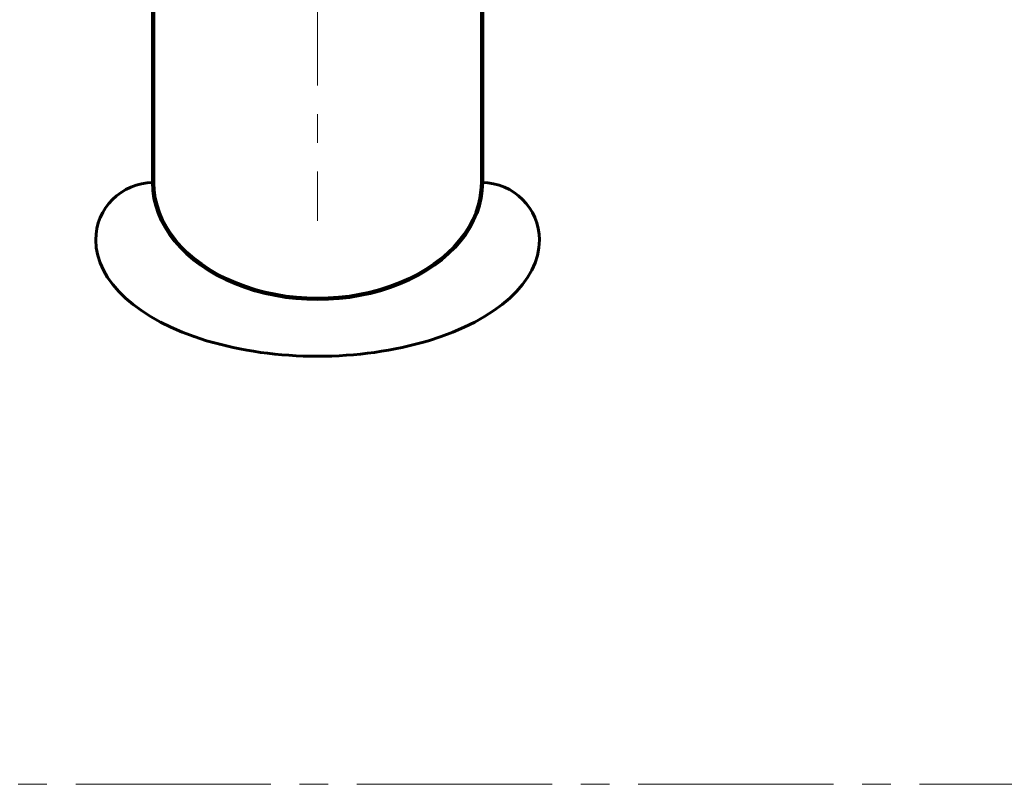
# Model space of a CAD drawing. Units: millimetres. Extents: x -346 to 671, y -685 to 37.
# Drawn here: x -67 to -15, y -348 to -308 of the extents above; entities that cross this region are included whole.
import ezdxf

# ---------------------------------------------------------------- set-up
doc = ezdxf.new("R2010")
doc.units = ezdxf.units.MM
for name, pattern in [('K5LT32768', [0]), ('K5LT32771', [0]), ('K5LT_AXLED', [14.708744, 10.208744, -1.5, 1.5, -1.5]), ('K5LT_BASIC', [0])]:
    doc.linetypes.add(name, pattern=pattern)

# ---------------------------------------------------------------- blocks, each defined once
blk = doc.blocks.new('U6')
at = {"color": 30, "linetype": 'K5LT_AXLED', "lineweight": 18, "true_color": 0xff8000}
blk.add_line((-93.102, -348.478), (-3.852, -348.477), dxfattribs=at)
blk = doc.blocks.new('U5')
blk.add_blockref('U6', (0, 0))
blk = doc.blocks.new('U8')
at = {"color": 30, "linetype": 'K5LT_AXLED', "lineweight": 18, "true_color": 0xff8000}
blk.add_line((-51.035, -287.011), (-51.035, -319.011), dxfattribs=at)
at = {"color": 30, "linetype": 'K5LT32771', "lineweight": 100, "true_color": 0xfe7107}
for p, q in [((-59.635, -297.526), (-59.635, -317.011)), ((-42.435, -297.526), (-42.435, -317.011))]:
    blk.add_line(p, q, dxfattribs=at)
blk.add_ellipse((-51.035, -317.011), major_axis=(-8.6, 0), ratio=0.707107, start_param=0, end_param=3.141593, dxfattribs=at)
blk = doc.blocks.new('U9')
at = {"color": 7, "linetype": 'K5LT32768', "lineweight": 18}
blk.add_line((-51.048, -308.491), (-51.023, -308.491), dxfattribs=at)

msp = doc.modelspace()

# ---------------------------------------------------------------- linework, layer by layer
at = {"color": 5, "linetype": 'K5LT_BASIC', "lineweight": 60, "true_color": 0x0000ff}
for centre, start, end in [((-59.635, -320.011), 90, 180), ((-42.435, -320.011), 0, 90)]:
    msp.add_arc(centre, 3, start, end, dxfattribs=at)
msp.add_ellipse((-51.035, -320.011), major_axis=(-11.6, 0), ratio=0.524234, start_param=0, end_param=3.141593, dxfattribs=at)

# ---------------------------------------------------------------- block references
for name in ['U9', 'U8', 'U5']:
    msp.add_blockref(name, (0, 0))

doc.saveas('drawing.dxf')
